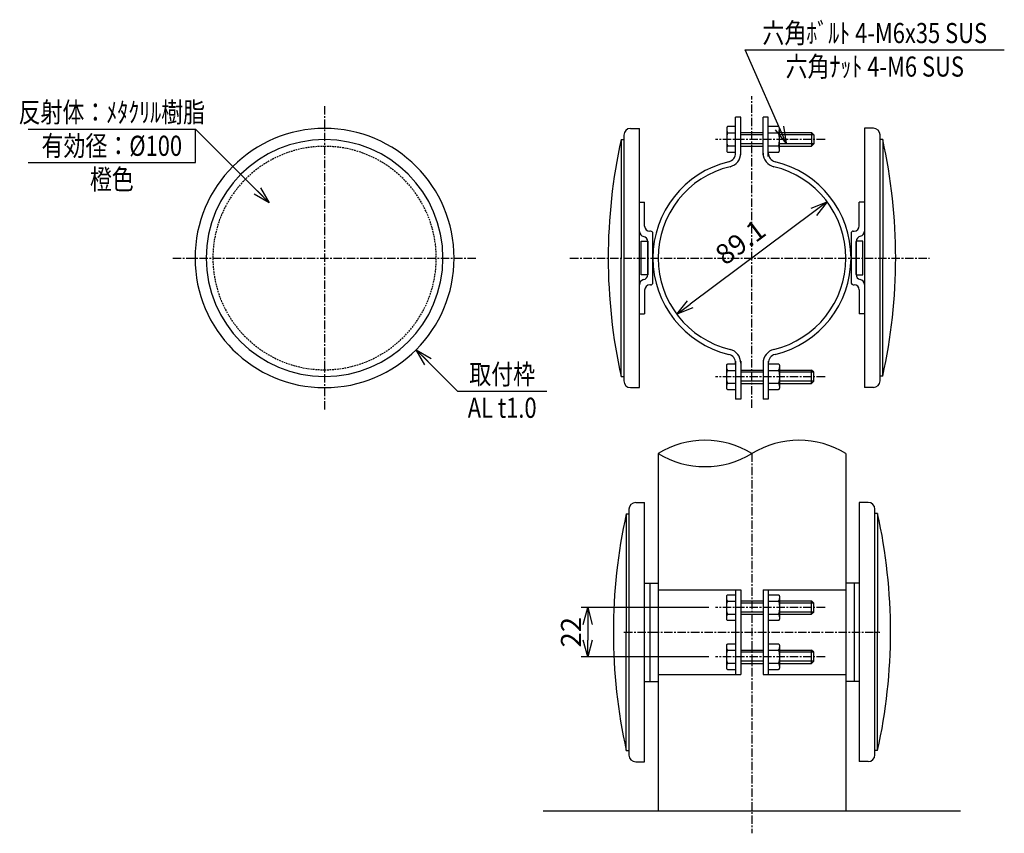
# Model space of a CAD drawing. Extents: x 845 to 1876, y 2178 to 3132.
# Drawn here: x 845 to 1285, y 2178 to 2542 of the extents above; entities that cross this region are included whole.
import ezdxf
from ezdxf.enums import TextEntityAlignment as Align

# ---------------------------------------------------------------- set-up
doc = ezdxf.new("R2010")
doc.units = 0
doc.linetypes.add('CENTER', pattern=[2, 1.25, -0.25, 0.25, -0.25])
doc.linetypes.add('HIDDEN', pattern=[0.375, 0.25, -0.125])
doc.layers.get('0').update_dxf_attribs({"linetype": 'CONTINUOUS'})
doc.layers.get('DEFPOINTS').update_dxf_attribs({"color": 4, "linetype": 'CONTINUOUS'})
for name, color, linetype in [('NSLAY001', 7, 'CONTINUOUS'), ('NSLAY002', 1, 'CENTER'), ('NSLAY003', 4, 'HIDDEN')]:
    doc.layers.add(name, color=color, linetype=linetype)
doc.styles.add('DIM', font='romans.shx', dxfattribs={"width": 0.8, "bigfont": 'extfont.shx'})
doc.styles.get("Standard").update_dxf_attribs({"font": 'romans.shx', "bigfont": 'extfont.shx'})
doc.dimstyles.new('DIM-3', dxfattribs={"dimscale": 3, "dimtxt": 3, "dimasz": 2.5, "dimexe": 1, "dimexo": 1, "dimgap": 1, "dimtad": 1, "dimdec": 1, "dimdsep": 46, "dimtxsty": 'DIM', "dimblk": 'OPEN30', "dimcen": 0, "dimclrd": 3, "dimclre": 3, "dimclrt": 6, "dimaunit": 1, "dimadec": 0, "dimazin": 0, "dimtfac": 1, "dimtdec": 1, "dimtmove": 2, "dimatfit": 3, "dimldrblk": 'OPEN30', "dimfxl": 1, "dimtolj": 1, "dimtzin": 0, "dimarcsym": 0})

# ---------------------------------------------------------------- blocks, each defined once
blk = doc.blocks.new('_Open30')
at = {"color": 0, "lineweight": -2}
for p, q in [((-1, 0.268), (0, 0)), ((0, 0), (-1, -0.268)), ((0, 0), (-1, 0))]:
    blk.add_line(p, q, dxfattribs=at)
blk = doc.blocks.new('*D1')
at = {"layer": 'DEFPOINTS', "color": 0, "transparency": 16777216}
for p in [(1156.2, 2278.83), (1099, 2256.83), (1156.2, 2256.83)]:
    blk.add_point(p, dxfattribs=at)
at = {"layer": 'NSLAY001', "color": 3, "lineweight": -2, "transparency": 16777216}
for p, q in [((1153.2, 2278.83), (1096, 2278.83)), ((1099, 2271.33), (1099, 2264.33)), ((1153.2, 2256.83), (1096, 2256.83))]:
    blk.add_line(p, q, dxfattribs=at)
at = {"layer": 'NSLAY001', "color": 3, "lineweight": -2, "transparency": 16777216, "xscale": 7.5, "yscale": 7.5, "zscale": 7.5}
for p, rotation in [((1099, 2278.83), 90), ((1099, 2256.83), 270)]:
    blk.add_blockref('_Open30', p, dxfattribs=dict(at, rotation=rotation))
at = {"layer": 'NSLAY001', "color": 6, "transparency": 16777216, "insert": (1091.5, 2267.83), "char_height": 9, "attachment_point": 5, "rotation": 90, "style": 'DIM'}
blk.add_mtext('\\A1;22', dxfattribs=at)
blk = doc.blocks.new('*D5')
at = {"layer": 'DEFPOINTS', "color": 0, "transparency": 16777216}
for p in [(1206.17, 2460.46), (1138.82, 2410.1)]:
    blk.add_point(p, dxfattribs=at)
at = {"layer": 'NSLAY001', "color": 3, "lineweight": -2, "transparency": 16777216}
blk.add_line((1200.17, 2455.97), (1144.83, 2414.59), dxfattribs=at)
at = {"layer": 'NSLAY001', "color": 3, "lineweight": -2, "transparency": 16777216, "xscale": 7.5, "yscale": 7.5, "zscale": 7.5}
for p, rotation in [((1206.17, 2460.46), 36.78773499150061), ((1138.82, 2410.1), 216.7877349915006)]:
    blk.add_blockref('_Open30', p, dxfattribs=dict(at, rotation=rotation))
at = {"layer": 'NSLAY001', "color": 6, "transparency": 16777216, "insert": (1167.32, 2442.42), "char_height": 9, "attachment_point": 5, "rotation": 36.7877, "style": 'DIM'}
blk.add_mtext('\\A1;89.1', dxfattribs=at)

msp = doc.modelspace()

# ---------------------------------------------------------------- linework, layer by layer
at = {"layer": 'NSLAY001', "color": 3}
for p, q in [((1169.48, 2528.49), (1285.48, 2528.49)), ((848.41, 2493.03), (923.41, 2493.03)), ((923.41, 2478.03), (923.41, 2493.03)), ((848.41, 2478.03), (923.41, 2478.03)), ((1040.67, 2375.78), (1080.67, 2375.78))]:
    msp.add_line(p, q, dxfattribs=at)
at = {"layer": 'NSLAY001'}
for p, q in [((1167.5, 2498.41), (1165.2, 2498.41)), ((1165.2, 2482.29), (1165.2, 2498.41)), ((1167.5, 2481.41), (1167.5, 2498.41)), ((1179.8, 2498.41), (1177.5, 2498.41)), ((1177.5, 2481.41), (1177.5, 2498.41)), ((1179.8, 2480.69), (1179.8, 2498.41)), ((1118.15, 2493.28), (1122.15, 2493.28)), ((1122.15, 2377.28), (1122.15, 2493.28)), ((1161.2, 2493.31), (1161.2, 2483.51)), ((1165.2, 2494.19), (1161.7, 2494.19)), ((1161.7, 2491.3), (1165.2, 2491.3)), ((1167.5, 2491.41), (1177.5, 2491.41)), ((1184.29, 2494.19), (1179.8, 2494.19)), ((1179.8, 2491.3), (1184.29, 2491.3)), ((1184.8, 2483.51), (1184.8, 2493.31)), ((1184.8, 2491.41), (1199.2, 2491.41)), ((1200.2, 2490.41), (1199.2, 2491.41)), ((1222.85, 2493.36), (1222.85, 2377.36)), ((1226.85, 2493.36), (1222.85, 2493.36)), ((1113.95, 2488.28), (1115.15, 2488.28)), ((1113.95, 2488.28), (1113.95, 2435.28)), ((1115.15, 2490.28), (1115.15, 2380.28)), ((1200.2, 2486.41), (1199.2, 2485.41)), ((1200.2, 2490.41), (1200.2, 2486.41)), ((1229.85, 2380.36), (1229.85, 2490.36)), ((1231.05, 2488.36), (1229.85, 2488.36)), ((1231.05, 2488.36), (1231.05, 2435.36)), ((1161.7, 2485.53), (1165.2, 2485.53)), ((1161.7, 2482.64), (1165.2, 2482.64)), ((1167.5, 2485.41), (1177.5, 2485.41)), ((1179.8, 2485.53), (1184.29, 2485.53)), ((1179.8, 2482.64), (1184.29, 2482.64)), ((1184.8, 2485.41), (1199.2, 2485.41)), ((1122.15, 2460.28), (1124.45, 2460.28)), ((1124.45, 2449.58), (1124.45, 2460.28)), ((1220.55, 2449.66), (1220.55, 2460.36)), ((1222.85, 2460.36), (1220.55, 2460.36)), ((1127.15, 2447.28), (1126.75, 2447.28)), ((1217.85, 2447.36), (1218.25, 2447.36)), ((1125.85, 2427.88), (1125.85, 2442.68)), ((1128.15, 2424.28), (1128.15, 2446.28)), ((1216.85, 2446.36), (1216.85, 2424.36)), ((1219.15, 2427.88), (1219.15, 2442.76)), ((1113.95, 2382.28), (1113.95, 2435.28)), ((1219.15, 2435.36), (1219.15, 2427.96)), ((1231.05, 2382.36), (1231.05, 2435.36)), ((1124.45, 2420.98), (1124.45, 2410.28)), ((1127.15, 2423.28), (1126.75, 2423.28)), ((1217.85, 2423.36), (1218.25, 2423.36)), ((1220.55, 2421.06), (1220.55, 2410.36)), ((1122.15, 2410.28), (1124.45, 2410.28)), ((1222.85, 2410.36), (1220.55, 2410.36)), ((1161.2, 2377.24), (1161.2, 2387.04)), ((1161.7, 2387.92), (1165.2, 2387.92)), ((1161.7, 2385.03), (1165.2, 2385.03)), ((1165.2, 2389.14), (1165.2, 2372.14)), ((1167.5, 2389.14), (1167.5, 2372.14)), ((1167.5, 2385.14), (1177.5, 2385.14)), ((1177.5, 2389.14), (1177.5, 2372.14)), ((1179.8, 2389.14), (1179.8, 2372.14)), ((1179.8, 2387.92), (1184.29, 2387.92)), ((1179.8, 2385.03), (1184.29, 2385.03)), ((1184.8, 2387.04), (1184.8, 2377.24)), ((1184.8, 2385.14), (1199.2, 2385.14)), ((1200.2, 2384.14), (1199.2, 2385.14)), ((1113.95, 2382.28), (1115.15, 2382.28)), ((1200.2, 2380.14), (1200.2, 2384.14)), ((1231.05, 2382.36), (1229.85, 2382.36)), ((1118.15, 2377.28), (1122.15, 2377.28)), ((1161.7, 2379.26), (1165.2, 2379.26)), ((1165.2, 2376.37), (1161.7, 2376.37)), ((1167.5, 2379.14), (1177.5, 2379.14)), ((1179.8, 2379.26), (1184.29, 2379.26)), ((1184.29, 2376.37), (1179.8, 2376.37)), ((1184.8, 2379.14), (1199.2, 2379.14)), ((1200.2, 2380.14), (1199.2, 2379.14)), ((1226.85, 2377.36), (1222.85, 2377.36)), ((1167.5, 2372.14), (1165.2, 2372.14)), ((1179.8, 2372.14), (1177.5, 2372.14)), ((1120.45, 2325.83), (1124.45, 2325.83)), ((1124.45, 2209.83), (1124.45, 2325.83)), ((1224.55, 2325.91), (1220.55, 2325.91)), ((1220.55, 2325.91), (1220.55, 2209.91)), ((1116.25, 2320.83), (1116.25, 2267.83)), ((1116.25, 2320.83), (1117.45, 2320.83)), ((1117.45, 2322.83), (1117.45, 2212.83)), ((1227.55, 2212.91), (1227.55, 2322.91)), ((1228.75, 2320.91), (1227.55, 2320.91)), ((1228.75, 2320.91), (1228.75, 2267.91)), ((1124.45, 2289.83), (1130.45, 2289.83)), ((1126.75, 2289.83), (1126.75, 2245.83)), ((1130.45, 2289.83), (1130.45, 2245.83)), ((1214.55, 2289.83), (1214.55, 2281.23)), ((1220.55, 2289.83), (1214.55, 2289.83)), ((1218.25, 2289.83), (1218.25, 2245.83)), ((1130.45, 2286.83), (1167.5, 2286.83)), ((1161.2, 2273.93), (1161.2, 2283.73)), ((1161.7, 2284.6), (1165.2, 2284.6)), ((1165.2, 2286.83), (1165.2, 2248.83)), ((1167.5, 2286.83), (1167.5, 2248.83)), ((1177.5, 2286.83), (1214.55, 2286.83)), ((1177.5, 2286.83), (1177.5, 2248.83)), ((1179.8, 2286.83), (1179.8, 2248.83)), ((1179.8, 2284.6), (1184.29, 2284.6)), ((1184.8, 2283.73), (1184.8, 2273.93)), ((1161.7, 2281.72), (1165.2, 2281.72)), ((1167.5, 2281.83), (1177.5, 2281.83)), ((1179.8, 2281.72), (1184.29, 2281.72)), ((1184.8, 2281.83), (1199.2, 2281.83)), ((1200.2, 2280.83), (1199.2, 2281.83)), ((1200.2, 2276.83), (1200.2, 2280.83)), ((1161.7, 2275.94), (1165.2, 2275.94)), ((1167.5, 2275.83), (1177.5, 2275.83)), ((1179.8, 2275.94), (1184.29, 2275.94)), ((1184.8, 2275.83), (1199.2, 2275.83)), ((1200.2, 2276.83), (1199.2, 2275.83)), ((1214.55, 2276.43), (1214.55, 2259.23)), ((1165.2, 2273.06), (1161.7, 2273.06)), ((1184.29, 2273.06), (1179.8, 2273.06)), ((1116.25, 2214.83), (1116.25, 2267.83)), ((1228.75, 2214.91), (1228.75, 2267.91)), ((1161.2, 2251.93), (1161.2, 2261.73)), ((1161.7, 2262.6), (1165.2, 2262.6)), ((1179.8, 2262.6), (1184.29, 2262.6)), ((1184.8, 2261.73), (1184.8, 2251.93)), ((1161.7, 2259.72), (1165.2, 2259.72)), ((1167.5, 2259.83), (1177.5, 2259.83)), ((1179.8, 2259.72), (1184.29, 2259.72)), ((1184.8, 2259.83), (1199.2, 2259.83)), ((1200.2, 2258.83), (1199.2, 2259.83)), ((1200.2, 2254.83), (1200.2, 2258.83)), ((1161.7, 2253.94), (1165.2, 2253.94)), ((1167.5, 2253.83), (1177.5, 2253.83)), ((1179.8, 2253.94), (1184.29, 2253.94)), ((1184.8, 2253.83), (1199.2, 2253.83)), ((1200.2, 2254.83), (1199.2, 2253.83)), ((1214.55, 2254.43), (1214.55, 2245.83)), ((1130.45, 2248.83), (1167.5, 2248.83)), ((1165.2, 2251.06), (1161.7, 2251.06)), ((1177.5, 2248.83), (1214.55, 2248.83)), ((1184.29, 2251.06), (1179.8, 2251.06)), ((1124.45, 2245.83), (1130.45, 2245.83)), ((1220.55, 2245.83), (1214.55, 2245.83)), ((1116.25, 2214.83), (1117.45, 2214.83)), ((1228.75, 2214.91), (1227.55, 2214.91)), ((1120.45, 2209.83), (1124.45, 2209.83)), ((1224.55, 2209.91), (1220.55, 2209.91))]:
    msp.add_line(p, q, dxfattribs=at)
at = {"layer": 'NSLAY001', "color": 2}
for p, q in [((1199.2, 2491.41), (1199.2, 2485.41)), ((1177.5, 2490.41), (1167.5, 2490.41)), ((1177.5, 2486.41), (1167.5, 2486.41)), ((1200.2, 2490.41), (1184.8, 2490.41)), ((1200.2, 2486.41), (1184.8, 2486.41)), ((1199.2, 2379.14), (1199.2, 2385.14)), ((1177.5, 2384.14), (1167.5, 2384.14)), ((1200.2, 2384.14), (1184.8, 2384.14)), ((1177.5, 2380.14), (1167.5, 2380.14)), ((1200.2, 2380.14), (1184.8, 2380.14)), ((1130.45, 2347.83), (1130.45, 2187.83)), ((1214.55, 2347.83), (1214.55, 2187.83)), ((1177.5, 2280.83), (1167.5, 2280.83)), ((1200.2, 2280.83), (1184.8, 2280.83)), ((1199.2, 2275.83), (1199.2, 2281.83)), ((1177.5, 2276.83), (1167.5, 2276.83)), ((1200.2, 2276.83), (1184.8, 2276.83)), ((1177.5, 2258.83), (1167.5, 2258.83)), ((1200.2, 2258.83), (1184.8, 2258.83)), ((1199.2, 2253.83), (1199.2, 2259.83)), ((1177.5, 2254.83), (1167.5, 2254.83)), ((1200.2, 2254.83), (1184.8, 2254.83)), ((1079.06, 2187.83), (1265.93, 2187.83))]:
    msp.add_line(p, q, dxfattribs=at)
at = {"layer": 'NSLAY001'}
for points in [[(1161.7, 2494.19), (1161.63, 2494.18), (1161.56, 2494.15), (1161.49, 2494.11), (1161.43, 2494.05), (1161.38, 2493.98), (1161.33, 2493.9), (1161.28, 2493.8), (1161.25, 2493.7), (1161.22, 2493.58), (1161.2, 2493.47), (1161.2, 2493.34), (1161.2, 2493.31)], [(1161.2, 2493.31), (1161.2, 2493.07), (1161.21, 2492.83), (1161.23, 2492.59), (1161.25, 2492.37), (1161.29, 2492.16), (1161.33, 2491.97), (1161.37, 2491.79), (1161.42, 2491.64), (1161.47, 2491.52), (1161.53, 2491.42), (1161.59, 2491.35), (1161.65, 2491.31), (1161.7, 2491.3)], [(1161.7, 2491.3), (1161.64, 2491.28), (1161.59, 2491.23), (1161.53, 2491.13), (1161.48, 2491.01), (1161.43, 2490.85), (1161.38, 2490.66), (1161.34, 2490.44), (1161.3, 2490.19), (1161.27, 2489.92), (1161.24, 2489.63), (1161.22, 2489.33), (1161.21, 2489.01), (1161.2, 2488.69), (1161.2, 2488.36), (1161.2, 2488.04), (1161.21, 2487.72), (1161.23, 2487.4), (1161.25, 2487.1), (1161.28, 2486.82), (1161.31, 2486.56), (1161.35, 2486.32), (1161.4, 2486.11), (1161.44, 2485.93), (1161.49, 2485.78), (1161.55, 2485.66), (1161.6, 2485.58), (1161.66, 2485.54), (1161.7, 2485.53)], [(1184.8, 2493.31), (1184.79, 2493.44), (1184.78, 2493.55), (1184.75, 2493.67), (1184.72, 2493.78), (1184.68, 2493.87), (1184.63, 2493.96), (1184.57, 2494.04), (1184.51, 2494.1), (1184.45, 2494.14), (1184.38, 2494.17), (1184.31, 2494.19), (1184.29, 2494.19)], [(1184.29, 2491.3), (1184.35, 2491.32), (1184.41, 2491.36), (1184.47, 2491.43), (1184.53, 2491.54), (1184.58, 2491.66), (1184.63, 2491.82), (1184.67, 2491.99), (1184.71, 2492.19), (1184.74, 2492.4), (1184.77, 2492.62), (1184.78, 2492.86), (1184.79, 2493.1), (1184.8, 2493.31)], [(1184.29, 2485.53), (1184.35, 2485.55), (1184.4, 2485.6), (1184.46, 2485.69), (1184.51, 2485.82), (1184.56, 2485.98), (1184.61, 2486.17), (1184.65, 2486.39), (1184.69, 2486.64), (1184.72, 2486.91), (1184.75, 2487.19), (1184.77, 2487.5), (1184.78, 2487.81), (1184.79, 2488.14), (1184.8, 2488.46), (1184.79, 2488.79), (1184.78, 2489.11), (1184.76, 2489.42), (1184.74, 2489.72), (1184.71, 2490.01), (1184.68, 2490.27), (1184.64, 2490.51), (1184.59, 2490.72), (1184.55, 2490.9), (1184.5, 2491.05), (1184.44, 2491.17), (1184.39, 2491.25), (1184.33, 2491.29), (1184.29, 2491.3)], [(1161.7, 2485.53), (1161.64, 2485.51), (1161.58, 2485.47), (1161.52, 2485.39), (1161.46, 2485.29), (1161.41, 2485.16), (1161.36, 2485.01), (1161.32, 2484.83), (1161.28, 2484.64), (1161.25, 2484.43), (1161.23, 2484.2), (1161.21, 2483.97), (1161.2, 2483.72), (1161.2, 2483.51)], [(1161.2, 2483.51), (1161.2, 2483.39), (1161.22, 2483.27), (1161.24, 2483.16), (1161.27, 2483.05), (1161.31, 2482.95), (1161.36, 2482.86), (1161.42, 2482.79), (1161.48, 2482.73), (1161.54, 2482.68), (1161.61, 2482.65), (1161.68, 2482.64), (1161.7, 2482.64)], [(1184.8, 2483.51), (1184.79, 2483.76), (1184.78, 2484), (1184.76, 2484.23), (1184.74, 2484.46), (1184.7, 2484.67), (1184.67, 2484.86), (1184.62, 2485.03), (1184.57, 2485.18), (1184.52, 2485.31), (1184.46, 2485.41), (1184.4, 2485.48), (1184.34, 2485.52), (1184.29, 2485.53)], [(1184.29, 2482.64), (1184.36, 2482.65), (1184.43, 2482.67), (1184.5, 2482.72), (1184.56, 2482.77), (1184.62, 2482.84), (1184.67, 2482.93), (1184.71, 2483.03), (1184.74, 2483.13), (1184.77, 2483.24), (1184.79, 2483.36), (1184.8, 2483.48), (1184.8, 2483.51)], [(1161.2, 2387.04), (1161.2, 2387.16), (1161.22, 2387.28), (1161.24, 2387.4), (1161.27, 2387.51), (1161.31, 2387.6), (1161.36, 2387.69), (1161.42, 2387.77), (1161.48, 2387.83), (1161.54, 2387.87), (1161.61, 2387.9), (1161.68, 2387.92), (1161.7, 2387.92)], [(1161.7, 2385.03), (1161.64, 2385.04), (1161.58, 2385.09), (1161.52, 2385.16), (1161.46, 2385.27), (1161.41, 2385.39), (1161.36, 2385.55), (1161.32, 2385.72), (1161.28, 2385.92), (1161.25, 2386.13), (1161.23, 2386.35), (1161.21, 2386.59), (1161.2, 2386.83), (1161.2, 2387.04)], [(1161.7, 2379.26), (1161.64, 2379.27), (1161.59, 2379.33), (1161.53, 2379.42), (1161.48, 2379.55), (1161.43, 2379.71), (1161.38, 2379.9), (1161.34, 2380.12), (1161.3, 2380.37), (1161.27, 2380.63), (1161.24, 2380.92), (1161.22, 2381.23), (1161.21, 2381.54), (1161.2, 2381.87), (1161.2, 2382.19), (1161.2, 2382.52), (1161.21, 2382.84), (1161.23, 2383.15), (1161.25, 2383.45), (1161.28, 2383.74), (1161.31, 2384), (1161.35, 2384.24), (1161.4, 2384.45), (1161.44, 2384.63), (1161.49, 2384.78), (1161.55, 2384.9), (1161.6, 2384.98), (1161.66, 2385.02), (1161.7, 2385.03)], [(1184.29, 2387.92), (1184.36, 2387.91), (1184.43, 2387.88), (1184.5, 2387.84), (1184.56, 2387.78), (1184.62, 2387.71), (1184.67, 2387.63), (1184.71, 2387.53), (1184.74, 2387.43), (1184.77, 2387.31), (1184.79, 2387.19), (1184.8, 2387.07), (1184.8, 2387.04)], [(1184.8, 2387.04), (1184.79, 2386.8), (1184.78, 2386.56), (1184.76, 2386.32), (1184.74, 2386.1), (1184.7, 2385.89), (1184.67, 2385.7), (1184.62, 2385.52), (1184.57, 2385.37), (1184.52, 2385.25), (1184.46, 2385.15), (1184.4, 2385.08), (1184.34, 2385.04), (1184.29, 2385.03)], [(1184.29, 2385.03), (1184.35, 2385.01), (1184.4, 2384.96), (1184.46, 2384.86), (1184.51, 2384.74), (1184.56, 2384.58), (1184.61, 2384.39), (1184.65, 2384.17), (1184.69, 2383.92), (1184.72, 2383.65), (1184.75, 2383.36), (1184.77, 2383.06), (1184.78, 2382.74), (1184.79, 2382.42), (1184.8, 2382.09), (1184.79, 2381.77), (1184.78, 2381.44), (1184.76, 2381.13), (1184.74, 2380.83), (1184.71, 2380.55), (1184.68, 2380.29), (1184.64, 2380.05), (1184.59, 2379.84), (1184.55, 2379.66), (1184.5, 2379.51), (1184.44, 2379.39), (1184.39, 2379.31), (1184.33, 2379.27), (1184.29, 2379.26)], [(1161.2, 2377.24), (1161.2, 2377.49), (1161.21, 2377.73), (1161.23, 2377.96), (1161.25, 2378.19), (1161.29, 2378.4), (1161.33, 2378.59), (1161.37, 2378.76), (1161.42, 2378.91), (1161.47, 2379.04), (1161.53, 2379.13), (1161.59, 2379.2), (1161.65, 2379.25), (1161.7, 2379.26)], [(1161.7, 2376.37), (1161.63, 2376.38), (1161.56, 2376.4), (1161.49, 2376.44), (1161.43, 2376.5), (1161.38, 2376.57), (1161.33, 2376.66), (1161.28, 2376.75), (1161.25, 2376.86), (1161.22, 2376.97), (1161.2, 2377.09), (1161.2, 2377.21), (1161.2, 2377.24)], [(1184.29, 2379.26), (1184.35, 2379.24), (1184.41, 2379.2), (1184.47, 2379.12), (1184.53, 2379.02), (1184.58, 2378.89), (1184.63, 2378.74), (1184.67, 2378.56), (1184.71, 2378.37), (1184.74, 2378.16), (1184.77, 2377.93), (1184.78, 2377.7), (1184.79, 2377.45), (1184.8, 2377.24)], [(1184.8, 2377.24), (1184.79, 2377.12), (1184.78, 2377), (1184.75, 2376.89), (1184.72, 2376.78), (1184.68, 2376.68), (1184.63, 2376.59), (1184.57, 2376.52), (1184.51, 2376.46), (1184.45, 2376.41), (1184.38, 2376.38), (1184.31, 2376.37), (1184.29, 2376.37)], [(1161.2, 2283.73), (1161.2, 2283.85), (1161.22, 2283.97), (1161.24, 2284.08), (1161.27, 2284.19), (1161.31, 2284.29), (1161.36, 2284.38), (1161.42, 2284.45), (1161.48, 2284.51), (1161.54, 2284.56), (1161.61, 2284.59), (1161.68, 2284.6), (1161.7, 2284.6)], [(1161.7, 2281.72), (1161.64, 2281.73), (1161.58, 2281.78), (1161.52, 2281.85), (1161.46, 2281.95), (1161.41, 2282.08), (1161.36, 2282.23), (1161.32, 2282.41), (1161.28, 2282.6), (1161.25, 2282.82), (1161.23, 2283.04), (1161.21, 2283.28), (1161.2, 2283.52), (1161.2, 2283.73)], [(1184.29, 2284.6), (1184.36, 2284.59), (1184.43, 2284.57), (1184.5, 2284.53), (1184.56, 2284.47), (1184.62, 2284.4), (1184.67, 2284.31), (1184.71, 2284.22), (1184.74, 2284.11), (1184.77, 2284), (1184.79, 2283.88), (1184.8, 2283.76), (1184.8, 2283.73)], [(1184.8, 2283.73), (1184.79, 2283.48), (1184.78, 2283.24), (1184.76, 2283.01), (1184.74, 2282.78), (1184.7, 2282.57), (1184.67, 2282.38), (1184.62, 2282.21), (1184.57, 2282.06), (1184.52, 2281.94), (1184.46, 2281.84), (1184.4, 2281.77), (1184.34, 2281.73), (1184.29, 2281.72)], [(1161.7, 2275.94), (1161.64, 2275.96), (1161.59, 2276.02), (1161.53, 2276.11), (1161.48, 2276.23), (1161.43, 2276.39), (1161.38, 2276.59), (1161.34, 2276.81), (1161.3, 2277.05), (1161.27, 2277.32), (1161.24, 2277.61), (1161.22, 2277.91), (1161.21, 2278.23), (1161.2, 2278.55), (1161.2, 2278.88), (1161.2, 2279.21), (1161.21, 2279.53), (1161.23, 2279.84), (1161.25, 2280.14), (1161.28, 2280.42), (1161.31, 2280.69), (1161.35, 2280.92), (1161.4, 2281.14), (1161.44, 2281.32), (1161.49, 2281.47), (1161.55, 2281.58), (1161.6, 2281.66), (1161.66, 2281.71), (1161.7, 2281.72)], [(1184.29, 2281.72), (1184.35, 2281.7), (1184.4, 2281.64), (1184.46, 2281.55), (1184.51, 2281.42), (1184.56, 2281.26), (1184.61, 2281.07), (1184.65, 2280.85), (1184.69, 2280.61), (1184.72, 2280.34), (1184.75, 2280.05), (1184.77, 2279.75), (1184.78, 2279.43), (1184.79, 2279.11), (1184.8, 2278.78), (1184.79, 2278.45), (1184.78, 2278.13), (1184.76, 2277.82), (1184.74, 2277.52), (1184.71, 2277.24), (1184.68, 2276.97), (1184.64, 2276.74), (1184.59, 2276.52), (1184.55, 2276.34), (1184.5, 2276.19), (1184.44, 2276.08), (1184.39, 2276), (1184.33, 2275.95), (1184.29, 2275.94)], [(1161.2, 2273.93), (1161.2, 2274.17), (1161.21, 2274.42), (1161.23, 2274.65), (1161.25, 2274.87), (1161.29, 2275.08), (1161.33, 2275.28), (1161.37, 2275.45), (1161.42, 2275.6), (1161.47, 2275.72), (1161.53, 2275.82), (1161.59, 2275.89), (1161.65, 2275.93), (1161.7, 2275.94)], [(1184.29, 2275.94), (1184.35, 2275.93), (1184.41, 2275.88), (1184.47, 2275.81), (1184.53, 2275.71), (1184.58, 2275.58), (1184.63, 2275.43), (1184.67, 2275.25), (1184.71, 2275.06), (1184.74, 2274.84), (1184.77, 2274.62), (1184.78, 2274.38), (1184.79, 2274.14), (1184.8, 2273.93)], [(1161.7, 2273.06), (1161.63, 2273.06), (1161.56, 2273.09), (1161.49, 2273.13), (1161.43, 2273.19), (1161.38, 2273.26), (1161.33, 2273.35), (1161.28, 2273.44), (1161.25, 2273.55), (1161.22, 2273.66), (1161.2, 2273.78), (1161.2, 2273.9), (1161.2, 2273.93)], [(1184.8, 2273.93), (1184.79, 2273.81), (1184.78, 2273.69), (1184.75, 2273.57), (1184.72, 2273.47), (1184.68, 2273.37), (1184.63, 2273.28), (1184.57, 2273.21), (1184.51, 2273.14), (1184.45, 2273.1), (1184.38, 2273.07), (1184.31, 2273.06), (1184.29, 2273.06)], [(1161.2, 2261.73), (1161.2, 2261.85), (1161.22, 2261.97), (1161.24, 2262.08), (1161.27, 2262.19), (1161.31, 2262.29), (1161.36, 2262.38), (1161.42, 2262.45), (1161.48, 2262.51), (1161.54, 2262.56), (1161.61, 2262.59), (1161.68, 2262.6), (1161.7, 2262.6)], [(1161.7, 2259.72), (1161.64, 2259.73), (1161.58, 2259.78), (1161.52, 2259.85), (1161.46, 2259.95), (1161.41, 2260.08), (1161.36, 2260.23), (1161.32, 2260.41), (1161.28, 2260.6), (1161.25, 2260.82), (1161.23, 2261.04), (1161.21, 2261.28), (1161.2, 2261.52), (1161.2, 2261.73)], [(1184.29, 2262.6), (1184.36, 2262.59), (1184.43, 2262.57), (1184.5, 2262.53), (1184.56, 2262.47), (1184.62, 2262.4), (1184.67, 2262.31), (1184.71, 2262.22), (1184.74, 2262.11), (1184.77, 2262), (1184.79, 2261.88), (1184.8, 2261.76), (1184.8, 2261.73)], [(1184.8, 2261.73), (1184.79, 2261.48), (1184.78, 2261.24), (1184.76, 2261.01), (1184.74, 2260.78), (1184.7, 2260.57), (1184.67, 2260.38), (1184.62, 2260.21), (1184.57, 2260.06), (1184.52, 2259.94), (1184.46, 2259.84), (1184.4, 2259.77), (1184.34, 2259.73), (1184.29, 2259.72)], [(1161.7, 2253.94), (1161.64, 2253.96), (1161.59, 2254.02), (1161.53, 2254.11), (1161.48, 2254.23), (1161.43, 2254.39), (1161.38, 2254.59), (1161.34, 2254.81), (1161.3, 2255.05), (1161.27, 2255.32), (1161.24, 2255.61), (1161.22, 2255.91), (1161.21, 2256.23), (1161.2, 2256.55), (1161.2, 2256.88), (1161.2, 2257.21), (1161.21, 2257.53), (1161.23, 2257.84), (1161.25, 2258.14), (1161.28, 2258.42), (1161.31, 2258.69), (1161.35, 2258.92), (1161.4, 2259.14), (1161.44, 2259.32), (1161.49, 2259.47), (1161.55, 2259.58), (1161.6, 2259.66), (1161.66, 2259.71), (1161.7, 2259.72)], [(1184.29, 2259.72), (1184.35, 2259.7), (1184.4, 2259.64), (1184.46, 2259.55), (1184.51, 2259.42), (1184.56, 2259.26), (1184.61, 2259.07), (1184.65, 2258.85), (1184.69, 2258.61), (1184.72, 2258.34), (1184.75, 2258.05), (1184.77, 2257.75), (1184.78, 2257.43), (1184.79, 2257.11), (1184.8, 2256.78), (1184.79, 2256.45), (1184.78, 2256.13), (1184.76, 2255.82), (1184.74, 2255.52), (1184.71, 2255.24), (1184.68, 2254.97), (1184.64, 2254.74), (1184.59, 2254.52), (1184.55, 2254.34), (1184.5, 2254.19), (1184.44, 2254.08), (1184.39, 2254), (1184.33, 2253.95), (1184.29, 2253.94)], [(1161.2, 2251.93), (1161.2, 2252.17), (1161.21, 2252.42), (1161.23, 2252.65), (1161.25, 2252.87), (1161.29, 2253.08), (1161.33, 2253.28), (1161.37, 2253.45), (1161.42, 2253.6), (1161.47, 2253.72), (1161.53, 2253.82), (1161.59, 2253.89), (1161.65, 2253.93), (1161.7, 2253.94)], [(1184.29, 2253.94), (1184.35, 2253.93), (1184.41, 2253.88), (1184.47, 2253.81), (1184.53, 2253.71), (1184.58, 2253.58), (1184.63, 2253.43), (1184.67, 2253.25), (1184.71, 2253.06), (1184.74, 2252.84), (1184.77, 2252.62), (1184.78, 2252.38), (1184.79, 2252.14), (1184.8, 2251.93)], [(1161.7, 2251.06), (1161.63, 2251.06), (1161.56, 2251.09), (1161.49, 2251.13), (1161.43, 2251.19), (1161.38, 2251.26), (1161.33, 2251.35), (1161.28, 2251.44), (1161.25, 2251.55), (1161.22, 2251.66), (1161.2, 2251.78), (1161.2, 2251.9), (1161.2, 2251.93)], [(1184.8, 2251.93), (1184.79, 2251.81), (1184.78, 2251.69), (1184.75, 2251.57), (1184.72, 2251.47), (1184.68, 2251.37), (1184.63, 2251.28), (1184.57, 2251.21), (1184.51, 2251.14), (1184.45, 2251.1), (1184.38, 2251.07), (1184.31, 2251.06), (1184.29, 2251.06)]]:
    msp.add_lwpolyline(points, dxfattribs=at)
for points in [[(1122.85, 2442.78), (1125.85, 2442.78), (1125.85, 2427.78), (1122.85, 2427.78)], [(1222.15, 2442.78), (1219.15, 2442.78), (1219.15, 2427.78), (1222.15, 2427.78)]]:
    msp.add_lwpolyline(points, close=True, dxfattribs=at)
for centre, radius, start, end in [((981.16, 2435.28), 58, 90, 270), ((981.16, 2435.28), 58, 270, 90), ((1118.15, 2490.28), 3, 90, 180), ((1226.85, 2490.36), 3, 0, 90), ((981.16, 2435.28), 53, 90, 270), ((981.16, 2435.28), 53, 270, 90), ((1353.2, 2435.28), 245.06, 167.5095, 192.4905), ((1353.2, 2435.28), 245.06, 167.5095, 192.4905), ((991.79, 2435.36), 245.06, 347.5095, 12.4905), ((991.79, 2435.36), 245.06, 347.5095, 12.4905), ((1161.2, 2482.29), 4, 283.5157, 0), ((1161.2, 2482.29), 6.3, 283.5157, 0), ((1183.8, 2482.29), 6.3, 180, 256.4843), ((1183.8, 2482.29), 4, 180, 256.4843), ((1172.5, 2435.28), 44.35, 103.5157, 180), ((1172.5, 2435.28), 44.35, 0, 76.4843), ((1172.5, 2435.28), 42.05, 103.5157, 180), ((1172.5, 2435.28), 42.05, 0, 76.4843), ((1124.45, 2447.19), 2.3, 180, 258.9818), ((1126.75, 2449.58), 2.3, 180, 270), ((1127.15, 2446.28), 1, 0, 90), ((1217.85, 2446.36), 1, 90, 180), ((1218.25, 2449.66), 2.3, 270, 0), ((1220.55, 2447.27), 2.3, 282.8484, 0), ((1123.55, 2442.68), 2.3, 0, 78.4523), ((1221.45, 2442.76), 2.3, 99.7257, 180), ((1172.5, 2435.28), 44.35, 180, 256.4843), ((1172.5, 2435.28), 42.05, 180, 256.4843), ((1172.5, 2435.28), 42.05, 283.5157, 0), ((1172.5, 2435.28), 44.35, 283.5157, 0), ((1124.45, 2423.37), 2.3, 102.8484, 180), ((1123.55, 2427.88), 2.3, 279.7257, 0), ((1221.45, 2427.96), 2.3, 180, 258.4523), ((1220.55, 2423.45), 2.3, 0, 78.9818), ((1126.75, 2420.98), 2.3, 90, 180), ((1127.15, 2424.28), 1, 270, 0), ((1217.85, 2424.36), 1, 180, 270), ((1218.25, 2421.06), 2.3, 0, 90), ((1161.2, 2388.27), 6.3, 360, 76.4843), ((1183.8, 2388.27), 6.3, 103.5157, 180), ((1161.2, 2388.27), 4, 360, 76.4843), ((1183.8, 2388.27), 4, 103.5157, 180), ((1118.15, 2380.28), 3, 180, 270), ((1226.85, 2380.36), 3, 270, 0), ((1120.45, 2322.83), 3, 90, 180), ((1224.55, 2322.91), 3, 0, 90), ((1355.5, 2267.83), 245.06, 167.5095, 192.4905), ((1355.5, 2267.83), 245.06, 167.5095, 192.4905), ((989.49, 2267.91), 245.06, 347.5095, 12.4905), ((989.49, 2267.91), 245.06, 347.5095, 12.4905), ((1224.55, 2212.91), 3, 270, 0), ((1120.45, 2212.83), 3, 180, 270)]:
    msp.add_arc(centre, radius, start, end, dxfattribs=at)
at = {"layer": 'NSLAY001', "color": 2}
for centre, start, end in [((1151.47, 2313.39), 58.5948, 121.4052), ((1193.52, 2313.39), 58.5948, 121.4052), ((1151.47, 2382.27), 238.5948, 301.4052)]:
    msp.add_arc(centre, 40.35, start, end, dxfattribs=at)
at = {"layer": 'NSLAY002', "ltscale": 3}
for p, q in [((1172.5, 2368.26), (1172.5, 2507.77)), ((981.16, 2503.28), (981.16, 2367.28)), ((1205.2, 2488.41), (1156.2, 2488.41)), ((1205.2, 2488.41), (1156.2, 2488.41)), ((913.16, 2435.28), (1049.16, 2435.28)), ((1091.02, 2435.28), (1251.97, 2435.28)), ((1205.2, 2382.14), (1156.2, 2382.14)), ((1205.2, 2382.14), (1156.2, 2382.14)), ((1172.5, 2347.83), (1172.5, 2177.83)), ((1205.2, 2278.83), (1156.2, 2278.83)), ((1115.2, 2267.83), (1229.8, 2267.83)), ((1205.2, 2256.83), (1156.2, 2256.83))]:
    msp.add_line(p, q, dxfattribs=at)
at = {"layer": 'NSLAY003', "ltscale": 3}
for start, end in [(90, 270), (270, 90)]:
    msp.add_arc((981.16, 2435.28), 50, start, end, dxfattribs=at)

# ---------------------------------------------------------------- texts
at = {"layer": 'NSLAY001', "color": 6, "width": 0.8}
for s, p in [('六角ﾎﾞﾙﾄ 4-M6x35 SUS', (1227.48, 2535.99)), ('六角ﾅｯﾄ 4-M6 SUS', (1227.48, 2520.99)), ('反射体：ﾒﾀｸﾘﾙ樹脂', (885.91, 2500.53)), ('有効径：%%C100', (885.91, 2485.53)), ('橙色', (885.91, 2470.53)), ('取付枠', (1060.67, 2383.28)), ('AL t1.0', (1060.67, 2368.28))]:
    msp.add_text(s, height=9, dxfattribs=at).set_placement(p, align=Align.MIDDLE_CENTER)

# ---------------------------------------------------------------- dimensions: what is measured, and where the dimension line sits
at = {"layer": 'NSLAY001'}
dim = msp.add_diameter_dim_2p(p1=(1206.17, 2460.46), p2=(1138.82, 2410.1), text='89.1', dimstyle='DIM-3', dxfattribs=at)
dim.commit()
dim.dimension.update_dxf_attribs({"geometry": '*D5', "text_midpoint": (1167.32, 2442.42), "dimtype": 163})
dim = msp.add_linear_dim(base=(1099, 2256.83), p1=(1156.2, 2278.83), p2=(1156.2, 2256.83), angle=90, dimstyle='DIM-3', dxfattribs=at)
dim.commit()
dim.dimension.update_dxf_attribs({"geometry": '*D1', "text_midpoint": (1091.5, 2267.83)})

# ---------------------------------------------------------------- leaders
for points in [[(1187.85, 2486.68), (1169.48, 2528.49)], [(956.41, 2460.03), (923.41, 2493.03)], [(1022.17, 2394.27), (1040.67, 2375.78)]]:
    msp.add_leader(points, dimstyle='DIM-3', override={"dimgap": 1, "dimtad": 0}, dxfattribs=at)

doc.saveas('drawing.dxf')
